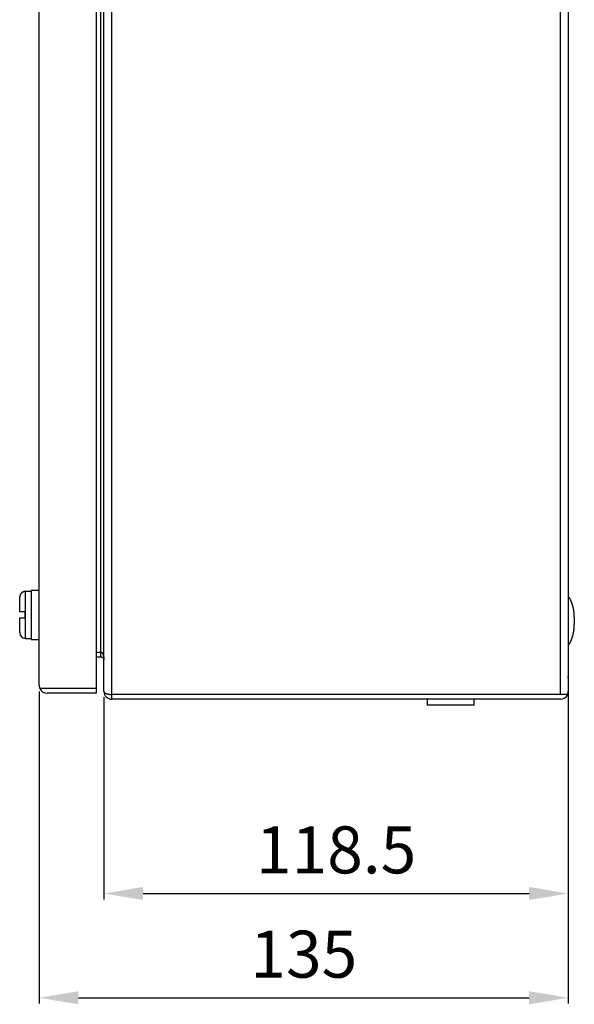
# Model space of a CAD drawing. Extents: x 30 to 1568, y 46 to 923.
# Drawn here: x 30 to 172, y 233 to 485 of the extents above; entities that cross this region are included whole.
import ezdxf

# ---------------------------------------------------------------- set-up
doc = ezdxf.new("R2010")
doc.units = 0
doc.header["$MEASUREMENT"] = 0
doc.header["$PDMODE"] = 2
doc.header["$PDSIZE"] = -0.01
doc.layers.get('Defpoints').update_dxf_attribs({"linetype": 'CONTINUOUS'})
doc.layers.add('3', color=7, linetype='CONTINUOUS')
doc.layers.add('COTAS', color=7, linetype='CONTINUOUS')
doc.styles.add('Arial', font='arial.ttf')
doc.dimstyles.new('DSTYLE1', dxfattribs={"dimtxt": 15, "dimasz": 3, "dimexe": 1, "dimexo": 0, "dimgap": 1.5, "dimtad": 1, "dimdec": 1, "dimlfac": 5, "dimrnd": 0.1, "dimzin": 11, "dimdsep": 46, "dimtxsty": 'Arial', "dimcen": 0.09, "dimadec": 0, "dimazin": 0, "dimtp": 1, "dimtm": 1, "dimtfac": 1, "dimtdec": 1, "dimtofl": 0, "dimtmove": 0, "dimatfit": 3, "dimfxl": 1, "dimtolj": 1, "dimtzin": 0, "dimarcsym": 0})

# ---------------------------------------------------------------- blocks, each defined once
blk = doc.blocks.new('*D35')
at = {"layer": 'COTAS', "color": 0, "linetype": 'Continuous', "lineweight": -2}
for p, q in [((170.43, 314.68), (170.43, 260.18)), ((51.93, 311.76), (51.93, 260.18)), ((61.93, 261.68), (160.43, 261.68))]:
    blk.add_line(p, q, dxfattribs=at)
at = {"layer": 'COTAS', "color": 0, "linetype": 'Continuous'}
for points in [[(61.93, 263.35), (61.93, 260.02), (51.93, 261.68)], [(160.43, 263.35), (160.43, 260.02), (170.43, 261.68)]]:
    blk.add_solid(points, dxfattribs=at)
at = {"layer": 'Defpoints', "color": 0, "linetype": 'Continuous'}
for p in [(170.43, 316.18), (51.93, 313.26), (170.43, 261.68)]:
    blk.add_point(p, dxfattribs=at)
at = {"layer": 'COTAS', "color": 0, "linetype": 'Continuous', "insert": (111.18, 272.81), "char_height": 12, "attachment_point": 5, "style": 'Arial'}
blk.add_mtext('\\A1;118.5', dxfattribs=at)
blk = doc.blocks.new('*D37')
at = {"layer": 'COTAS', "color": 0, "linetype": 'Continuous', "lineweight": -2}
for p, q in [((35.43, 313.26), (35.43, 233.57)), ((170.43, 313.97), (170.43, 233.57)), ((45.43, 235.07), (160.43, 235.07))]:
    blk.add_line(p, q, dxfattribs=at)
at = {"layer": 'COTAS', "color": 0, "linetype": 'Continuous'}
for points in [[(45.43, 236.74), (45.43, 233.4), (35.43, 235.07)], [(160.43, 236.74), (160.43, 233.4), (170.43, 235.07)]]:
    blk.add_solid(points, dxfattribs=at)
at = {"layer": 'Defpoints', "color": 0, "linetype": 'Continuous'}
for p in [(35.43, 314.76), (170.43, 315.47), (170.43, 235.07)]:
    blk.add_point(p, dxfattribs=at)
at = {"layer": 'COTAS', "color": 0, "linetype": 'Continuous', "insert": (102.93, 246.2), "char_height": 12, "attachment_point": 5, "style": 'Arial'}
blk.add_mtext('\\A1;135', dxfattribs=at)

msp = doc.modelspace()

# ---------------------------------------------------------------- linework, layer by layer
at = {"layer": '3', "color": 7, "linetype": 'Continuous'}
for p, q in [((49.932, 708.555), (49.932, 313.961)), ((51.932, 313.261), (51.932, 709.255)), ((53.932, 312.461), (53.932, 710.055)), ((168.432, 312.461), (168.432, 710.055)), ((170.432, 709.258), (170.432, 313.258)), ((35.432, 314.758), (35.432, 707.758)), ((51.132, 323.261), (51.132, 699.255)), ((30.432, 333.516), (30.432, 337.258)), ((33.332, 338.758), (31.807, 338.758)), ((31.807, 338.758), (31.807, 326.758)), ((33.332, 339.008), (33.332, 332.758)), ((35.432, 339.008), (33.332, 339.008)), ((33.432, 332.758), (33.432, 339.008)), ((31.832, 333.516), (30.432, 333.516)), ((30.432, 332), (31.832, 332)), ((30.432, 328.258), (30.432, 332)), ((31.832, 332.758), (31.832, 333.516)), ((31.832, 332), (31.832, 332.758)), ((33.332, 332.758), (33.332, 326.508)), ((33.432, 326.508), (33.432, 332.758)), ((171.96, 332.194), (171.96, 330.322)), ((31.807, 326.758), (33.332, 326.758)), ((33.332, 326.508), (35.432, 326.508)), ((49.932, 323.261), (51.132, 323.261)), ((49.932, 322.058), (51.132, 322.058)), ((51.132, 322.058), (51.132, 323.236)), ((170.432, 318.773), (170.437, 318.773)), ((170.434, 316.94), (170.432, 317.05)), ((170.432, 316.699), (170.434, 316.94)), ((37.432, 313.961), (35.599, 313.961)), ((49.932, 313.961), (37.432, 313.961)), ((49.932, 312.758), (37.432, 312.758)), ((49.932, 313.961), (49.932, 313.961)), ((49.932, 313.958), (49.932, 312.758)), ((51.932, 313.258), (51.932, 313.259)), ((168.432, 312.461), (53.932, 312.461)), ((53.932, 311.258), (53.932, 312.458)), ((170.265, 312.461), (168.432, 312.461)), ((170.265, 312.458), (170.265, 312.458)), ((168.432, 311.258), (53.932, 311.258)), ((134.432, 311.258), (134.432, 309.758)), ((140.432, 309.758), (134.432, 309.758)), ((146.432, 309.758), (140.432, 309.758)), ((146.432, 309.758), (146.432, 311.258))]:
    msp.add_line(p, q, dxfattribs=at)
for points in [[(31.932, 338.758), (31.878, 338.757, 0.0094191), (31.824, 338.754, 0.0090361), (31.769, 338.749, 0.0089369), (31.714, 338.742, 0.0092274), (31.659, 338.733, 0.0093668), (31.603, 338.721, 0.0094642), (31.547, 338.708, 0.0095315), (31.491, 338.692, 0.0096646), (31.435, 338.673, 0.0097402), (31.379, 338.653, 0.0098458), (31.324, 338.629, 0.0099071), (31.27, 338.604, 0.0099994), (31.216, 338.576, 0.0100508), (31.163, 338.546, 0.0101238), (31.111, 338.513, 0.0101631), (31.06, 338.479, 0.0102166), (31.01, 338.442, 0.0102431), (30.962, 338.403, 0.0102752), (30.916, 338.362, 0.0102891), (30.871, 338.319, 0.0103011), (30.828, 338.274, 0.0102996), (30.787, 338.227, 0.0102846), (30.748, 338.179, 0.0102767), (30.711, 338.13, 0.0102584), (30.676, 338.079, 0.0102121), (30.644, 338.027, 0.0101095), (30.613, 337.974, 0.0101392), (30.586, 337.92, 0.0102324), (30.56, 337.865, 0.0099447), (30.537, 337.81, 0.0093062), (30.516, 337.755, 0.0100376), (30.498, 337.699, 0.0115907), (30.482, 337.641, 0.0090475), (30.468, 337.587, 0.0037682), (30.457, 337.538, 0.0119993), (30.447, 337.475, 0.0201668), (30.439, 337.381, 0.0102238), (30.432, 337.258, 0.0055903)], [(170.881, 336.877), (170.872, 336.894, 0.0093181), (170.863, 336.91, 0.0092177), (170.853, 336.926, 0.0091696), (170.842, 336.942, 0.0092674), (170.83, 336.957, 0.0093145), (170.818, 336.972, 0.0093255), (170.806, 336.987, 0.0093306), (170.793, 337.001, 0.0093475), (170.779, 337.015, 0.0093525), (170.765, 337.028, 0.0093477), (170.75, 337.04, 0.009338), (170.735, 337.052, 0.0093143), (170.72, 337.064, 0.0093019), (170.704, 337.075, 0.0092786), (170.688, 337.085, 0.009233), (170.671, 337.094, 0.0091361), (170.655, 337.103, 0.0091632), (170.638, 337.111, 0.0092505), (170.621, 337.119, 0.0089872), (170.603, 337.125, 0.008405), (170.586, 337.131, 0.009082), (170.569, 337.137, 0.0105157), (170.551, 337.142, 0.0081853), (170.534, 337.146, 0.0033507), (170.519, 337.149, 0.0109185), (170.499, 337.152, 0.0183963), (170.47, 337.155, 0.0092923), (170.432, 337.158, 0.0050667)], [(171.96, 332.194), (171.959, 332.314, 0.0028132), (171.957, 332.434, 0.0028035), (171.954, 332.555, 0.0028006), (171.949, 332.675, 0.0028083), (171.943, 332.796, 0.002812), (171.936, 332.917, 0.0028142), (171.927, 333.037, 0.0028158), (171.917, 333.158, 0.002819), (171.905, 333.279, 0.0028208), (171.892, 333.399, 0.0028232), (171.878, 333.52, 0.0028246), (171.862, 333.64, 0.0028266), (171.845, 333.76, 0.0028277), (171.827, 333.88, 0.0028293), (171.807, 334, 0.0028301), (171.786, 334.12, 0.0028313), (171.763, 334.24, 0.0028318), (171.739, 334.359, 0.0028324), (171.714, 334.478, 0.0028328), (171.687, 334.597, 0.0028335), (171.659, 334.715, 0.0028329), (171.63, 334.833, 0.0028313), (171.599, 334.951, 0.0028329), (171.567, 335.068, 0.0028372), (171.534, 335.185, 0.0028297), (171.499, 335.302, 0.0028117), (171.463, 335.418, 0.0028347), (171.426, 335.534, 0.0028896), (171.387, 335.649, 0.0028078), (171.348, 335.763, 0.0026226), (171.307, 335.877, 0.0028887), (171.264, 335.991, 0.0034339), (171.219, 336.107, 0.0026133), (171.176, 336.216, 0.0009149), (171.136, 336.315, 0.0036662), (171.082, 336.439, 0.0062971), (170.996, 336.629, 0.0030886), (170.881, 336.877, 0.001641)], [(170.881, 325.639), (170.933, 325.747, 0.0028131), (170.984, 325.856, 0.0028034), (171.034, 325.966, 0.0028005), (171.082, 326.077, 0.0028082), (171.13, 326.188, 0.0028119), (171.176, 326.3, 0.0028142), (171.221, 326.412, 0.0028157), (171.264, 326.525, 0.0028189), (171.306, 326.638, 0.0028207), (171.348, 326.753, 0.0028231), (171.387, 326.867, 0.0028245), (171.426, 326.982, 0.0028265), (171.463, 327.098, 0.0028277), (171.499, 327.214, 0.0028292), (171.534, 327.331, 0.0028301), (171.567, 327.447, 0.0028313), (171.599, 327.565, 0.0028318), (171.63, 327.683, 0.0028324), (171.659, 327.801, 0.0028328), (171.687, 327.919, 0.0028334), (171.714, 328.038, 0.0028329), (171.739, 328.157, 0.0028312), (171.763, 328.276, 0.0028329), (171.786, 328.396, 0.0028372), (171.807, 328.516, 0.0028297), (171.827, 328.635, 0.0028117), (171.845, 328.756, 0.0028347), (171.862, 328.876, 0.0028896), (171.878, 328.997, 0.0028077), (171.892, 329.117, 0.0026226), (171.905, 329.236, 0.0028887), (171.917, 329.358, 0.0034339), (171.927, 329.482, 0.0026133), (171.936, 329.599, 0.0009149), (171.943, 329.705, 0.0036662), (171.949, 329.841, 0.006297), (171.955, 330.049, 0.0030886), (171.96, 330.322, 0.001641)], [(170.432, 325.358), (170.448, 325.358, 0.0085476), (170.465, 325.36, 0.0082332), (170.482, 325.361, 0.0081525), (170.499, 325.364, 0.00839), (170.517, 325.366, 0.0085043), (170.534, 325.37, 0.0085848), (170.551, 325.374, 0.0086407), (170.569, 325.379, 0.0087509), (170.586, 325.384, 0.0088148), (170.603, 325.391, 0.0089054), (170.621, 325.397, 0.0089562), (170.638, 325.405, 0.0090316), (170.655, 325.413, 0.0090834), (170.671, 325.422, 0.0091649), (170.688, 325.431, 0.0091796), (170.704, 325.441, 0.0091773), (170.72, 325.452, 0.0092807), (170.735, 325.463, 0.0094975), (170.75, 325.475, 0.0092577), (170.765, 325.488, 0.0086904), (170.779, 325.501, 0.0095548), (170.793, 325.515, 0.0113262), (170.806, 325.529, 0.0086861), (170.818, 325.543, 0.0032038), (170.829, 325.556, 0.0120494), (170.842, 325.574, 0.0206452), (170.859, 325.602, 0.0102163), (170.881, 325.639, 0.0054426)], [(51.132, 322.058), (51.159, 322.058, -0.009831), (51.187, 322.056, -0.0088034), (51.216, 322.054, -0.0086182), (51.245, 322.05, -0.009317), (51.276, 322.045, -0.0096574), (51.307, 322.038, -0.0099725), (51.339, 322.031, -0.0102038), (51.372, 322.021, -0.0106339), (51.405, 322.01, -0.0109052), (51.439, 321.997, -0.0113321), (51.474, 321.981, -0.0116), (51.508, 321.964, -0.0120325), (51.543, 321.944, -0.0123206), (51.577, 321.923, -0.0127949), (51.612, 321.898, -0.0130272), (51.645, 321.871, -0.0133653), (51.679, 321.842, -0.0137755), (51.711, 321.81, -0.0145387), (51.742, 321.775, -0.0143038), (51.772, 321.739, -0.0136012), (51.799, 321.699, -0.0154326), (51.825, 321.657, -0.019065), (51.849, 321.611, -0.0143508), (51.87, 321.567, -0.0045263), (51.888, 321.525, -0.0210922), (51.904, 321.469, -0.0371549), (51.918, 321.379, -0.0179368), (51.932, 321.259, -0.0091848)], [(51.258, 323.235), (51.273, 323.236, -0.0323501), (51.289, 323.235, -0.0307763), (51.305, 323.232, -0.0287146), (51.321, 323.227, -0.0267322), (51.338, 323.22, -0.0242071), (51.355, 323.211, -0.0217), (51.372, 323.2, -0.0192142), (51.39, 323.186, -0.0170859), (51.407, 323.171, -0.0150845), (51.425, 323.154, -0.013412), (51.443, 323.135, -0.0118917), (51.461, 323.113, -0.0106388), (51.48, 323.09, -0.0095105), (51.498, 323.065, -0.008577), (51.516, 323.038, -0.0077383), (51.535, 323.009, -0.0070374), (51.553, 322.978, -0.0064093), (51.572, 322.945, -0.0058795), (51.59, 322.911, -0.0053977), (51.608, 322.875, -0.0049784), (51.626, 322.838, -0.0046212), (51.644, 322.799, -0.0043302), (51.662, 322.759, -0.0039992), (51.68, 322.718, -0.0036304), (51.697, 322.675, -0.0039018), (51.714, 322.631, -0.0048281), (51.731, 322.585, -0.0050444), (51.747, 322.538, -0.0048047), (51.763, 322.489, -0.0046118), (51.778, 322.439, -0.0044861), (51.792, 322.388, -0.0043427), (51.806, 322.335, -0.0042125), (51.82, 322.281, -0.0040878), (51.832, 322.226, -0.0039878), (51.844, 322.17, -0.0038712), (51.855, 322.113, -0.0037572), (51.866, 322.055, -0.0036966), (51.875, 321.996, -0.0036844), (51.884, 321.937, -0.0035097), (51.893, 321.876, -0.0032296), (51.9, 321.816, -0.0034805), (51.907, 321.754, -0.0040398), (51.913, 321.691, -0.0030542), (51.918, 321.631, -0.0011296), (51.922, 321.577, -0.0041582), (51.925, 321.507, -0.0069896), (51.929, 321.4, -0.0034326), (51.932, 321.259, -0.0018311)], [(170.432, 318.236), (170.432, 318.236), (170.432, 318.236), (170.432, 318.236), (170.432, 318.236), (170.432, 318.236), (170.432, 318.236), (170.432, 318.236), (170.433, 318.236), (170.433, 318.236), (170.433, 318.236), (170.433, 318.236), (170.433, 318.236), (170.433, 318.236), (170.433, 318.236, 1), (170.433, 318.236), (170.434, 318.236), (170.434, 318.236), (170.434, 318.236)], [(170.432, 316.182), (170.432, 316.182), (170.432, 316.182), (170.432, 316.182), (170.432, 316.182), (170.432, 316.182, 1), (170.432, 316.182), (170.432, 316.182, -1), (170.433, 316.182), (170.433, 316.182), (170.433, 316.182), (170.433, 316.182), (170.433, 316.182), (170.433, 316.182), (170.433, 316.182), (170.433, 316.182), (170.434, 316.182), (170.434, 316.182), (170.434, 316.182)], [(51.932, 313.259), (51.934, 313.221, 0.0319626), (51.941, 313.183, 0.029608), (51.953, 313.144, 0.0278079), (51.97, 313.104, 0.0271448), (51.992, 313.064, 0.0253654), (52.02, 313.025, 0.023335), (52.053, 312.985, 0.0211156), (52.092, 312.946, 0.0192593), (52.137, 312.907, 0.0173265), (52.187, 312.868, 0.0157172), (52.243, 312.831, 0.0141563), (52.304, 312.795, 0.0128862), (52.37, 312.76, 0.0117024), (52.441, 312.726, 0.0107434), (52.517, 312.694, 0.0098288), (52.597, 312.663, 0.0090484), (52.682, 312.635, 0.0084407), (52.769, 312.608, 0.0079936), (52.86, 312.584, 0.007316), (52.953, 312.561, 0.0065279), (53.048, 312.541, 0.0066923), (53.146, 312.523, 0.0073418), (53.247, 312.507, 0.0055421), (53.344, 312.494, 0.0023648), (53.431, 312.483, 0.0069758), (53.543, 312.474, 0.0112026), (53.711, 312.465, 0.0056071), (53.931, 312.458, 0.0030615)], [(168.432, 312.459), (168.432, 312.459, 0.0066324), (168.432, 312.459, 0.006725), (168.433, 312.459, 0.0068163), (168.433, 312.459, 0.0068992), (168.433, 312.459, 0.0069746), (168.434, 312.459, 0.0070371), (168.434, 312.459, 0.0070909), (168.434, 312.459, 0.0071323), (168.434, 312.459, 0.0071638), (168.435, 312.459, 0.0071838), (168.435, 312.459, 0.0071893), (168.435, 312.459, 0.007181), (168.436, 312.459, 0.0071687), (168.436, 312.459, 0.0071536), (168.436, 312.459, 0.0070944), (168.437, 312.459, 0.0070015), (168.437, 312.459, 0.0069992), (168.437, 312.459, 0.0070687), (168.438, 312.459, 0.0067832), (168.438, 312.459, 0.0062546), (168.438, 312.459, 0.0068075), (168.439, 312.46, 0.0079749), (168.439, 312.46, 0.0059297), (168.439, 312.46, 0.002008), (168.44, 312.46, 0.0081893), (168.44, 312.46, 0.0135429), (168.441, 312.46, 0.0063703), (168.441, 312.461, 0.0033129)]]:
    msp.add_lwpolyline(points, format="xyb", dxfattribs=at)
for points in [[(170.432, 317.789), (170.432, 317.789), (170.432, 317.789), (170.432, 317.789), (170.432, 317.789), (170.432, 317.789), (170.432, 317.789), (170.432, 317.789), (170.433, 317.789), (170.433, 317.789), (170.433, 317.789), (170.433, 317.789), (170.433, 317.789), (170.433, 317.789), (170.433, 317.789), (170.433, 317.789), (170.434, 317.789), (170.434, 317.789), (170.434, 317.789)], [(170.432, 317.479), (170.432, 317.479), (170.432, 317.479), (170.432, 317.479), (170.432, 317.479), (170.432, 317.479), (170.432, 317.479), (170.432, 317.479), (170.433, 317.479), (170.433, 317.479), (170.433, 317.479), (170.433, 317.479), (170.433, 317.479), (170.433, 317.479), (170.433, 317.479), (170.433, 317.479), (170.434, 317.479), (170.434, 317.479), (170.434, 317.479)], [(170.432, 317.154), (170.432, 317.154), (170.432, 317.154), (170.432, 317.154), (170.432, 317.154), (170.432, 317.154), (170.432, 317.154), (170.432, 317.154), (170.433, 317.154), (170.433, 317.154), (170.433, 317.154), (170.433, 317.154), (170.433, 317.154), (170.433, 317.154), (170.433, 317.154), (170.433, 317.154), (170.434, 317.154), (170.434, 317.154), (170.434, 317.154)], [(170.432, 316.915), (170.432, 316.915), (170.432, 316.915), (170.432, 316.915), (170.432, 316.915), (170.432, 316.915), (170.432, 316.915), (170.432, 316.915), (170.433, 316.915), (170.433, 316.915), (170.433, 316.915), (170.433, 316.915), (170.433, 316.915), (170.433, 316.915), (170.433, 316.915), (170.433, 316.915), (170.434, 316.915), (170.434, 316.915), (170.434, 316.915)], [(170.433, 317.901), (170.433, 317.901), (170.433, 317.901), (170.433, 317.901), (170.433, 317.901), (170.433, 317.901), (170.433, 317.901), (170.433, 317.901), (170.433, 317.901), (170.434, 317.901), (170.434, 317.901), (170.434, 317.901), (170.434, 317.901), (170.434, 317.901), (170.434, 317.901), (170.434, 317.901), (170.434, 317.901), (170.434, 317.901), (170.434, 317.901)], [(170.433, 317.063), (170.433, 317.063), (170.433, 317.063), (170.433, 317.063), (170.433, 317.063), (170.433, 317.063), (170.433, 317.063), (170.433, 317.063), (170.433, 317.063), (170.433, 317.063), (170.433, 317.063), (170.433, 317.063), (170.433, 317.063), (170.434, 317.063), (170.434, 317.063), (170.434, 317.063), (170.434, 317.063), (170.434, 317.063), (170.434, 317.063)], [(170.433, 316.94), (170.433, 316.94), (170.433, 316.94), (170.433, 316.94), (170.434, 316.94), (170.434, 316.94), (170.434, 316.94), (170.434, 316.94), (170.434, 316.94), (170.434, 316.94), (170.434, 316.94), (170.434, 316.94), (170.434, 316.94), (170.434, 316.94), (170.434, 316.94), (170.434, 316.94), (170.434, 316.94), (170.434, 316.94), (170.434, 316.94)], [(170.434, 315.471), (170.434, 315.471), (170.434, 315.471), (170.434, 315.471), (170.434, 315.471), (170.433, 315.471), (170.433, 315.471), (170.433, 315.471), (170.433, 315.471), (170.433, 315.471), (170.433, 315.471), (170.433, 315.471), (170.433, 315.471), (170.432, 315.471), (170.432, 315.471), (170.432, 315.471), (170.432, 315.471), (170.432, 315.471), (170.432, 315.471)]]:
    msp.add_lwpolyline(points, dxfattribs=at)
for centre, radius, start, end in [((31.932, 328.258), 1.5, 180, 270), ((37.432, 314.758), 2, 180, 203.57818), ((37.432, 314.758), 2, 203.57818, 270), ((53.932, 313.259), 2.001, 179.97923, 269.98039), ((168.432, 313.258), 2, 270, 336.42182), ((168.432, 313.258), 2, 336.42182, 0)]:
    msp.add_arc(centre, radius, start, end, dxfattribs=at)

# ---------------------------------------------------------------- dimensions: what is measured, and where the dimension line sits
at = {"layer": 'COTAS', "color": 1, "linetype": 'Continuous'}
for base, p1, p2, override, picture, middle in [((170.434, 235.071), (35.432, 314.758), (170.434, 315.471), {"dimtxt": 12, "dimasz": 10, "dimexe": 1.5, "dimexo": 1.5, "dimgap": 5, "dimdec": 0, "dimlfac": 1, "dimrnd": 0, "dimzin": 0, "dimcen": 1.5, "dimtp": 0.005, "dimtm": -0.005, "dimtdec": 0, "dimtofl": 1}, '*D37', (102.933, 246.202)), ((170.432, 261.684), (51.932, 313.261), (170.432, 316.182), {"dimtxt": 12, "dimasz": 10, "dimexe": 1.5, "dimexo": 1.5, "dimgap": 5, "dimlfac": 1, "dimrnd": 0, "dimzin": 0, "dimcen": 1.5, "dimtp": 0.005, "dimtm": -0.005, "dimtdec": 0, "dimtofl": 1}, '*D35', (111.182, 272.811))]:
    dim = msp.add_linear_dim(base=base, p1=p1, p2=p2, dimstyle='DSTYLE1', override=override, dxfattribs=at)
    dim.commit()
    dim.dimension.update_dxf_attribs({"geometry": picture, "text_midpoint": middle})

doc.saveas('drawing.dxf')
